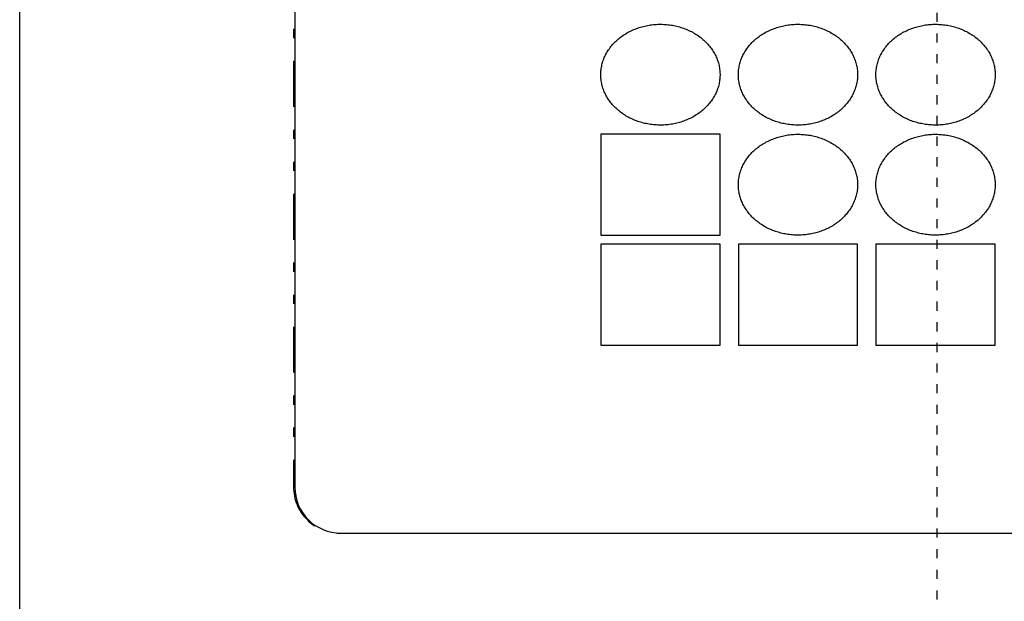
# Model space of a CAD drawing. Extents: x 1037 to 1186, y -257 to -106.
# Drawn here: x 1061 to 1072, y -150 to -144 of the extents above; entities that cross this region are included whole.
import ezdxf

# ---------------------------------------------------------------- set-up
doc = ezdxf.new("R2010")
doc.units = 0
doc.header["$MEASUREMENT"] = 0
doc.linetypes.add('DIVIDE', pattern=[1.25, 0.5, -0.25, 0, -0.25, 0, -0.25])
doc.linetypes.add('DOT2', pattern=[0.125, 0, -0.125])
doc.layers.add('1', color=7, linetype='CONTINUOUS')

msp = doc.modelspace()

# ---------------------------------------------------------------- linework, layer by layer
at = {"layer": '1', "color": 5, "linetype": 'DOT2'}
msp.add_line((1070.999998, -113), (1070.999998, -167.306888), dxfattribs=at)
at = {"layer": '1', "color": 5, "linetype": 'DIVIDE'}
for p, q in [((1063.986606, -125.5), (1063.986606, -149)), ((1064.486606, -149.5), (1077.486606, -149.5))]:
    msp.add_line(p, q, dxfattribs=at)
at = {"layer": '1', "color": 5, "linetype": 'CONTINUOUS'}
for p, q in [((1063.999998, -125.5), (1063.999998, -149)), ((1064.499998, -149.5), (1077.499998, -149.5))]:
    msp.add_line(p, q, dxfattribs=at)
for points in [[(1060.999998, -156.5), (1060.999998, -120.1), (1080.999998, -120.1), (1080.999998, -156.5)], [(1067.336804, -144.513553), (1067.336606, -144.500002), (1067.336804, -144.486451), (1067.337395, -144.472909), (1067.338381, -144.459383), (1067.339761, -144.445882), (1067.341533, -144.432413), (1067.343697, -144.418986), (1067.346251, -144.405608), (1067.349194, -144.392287), (1067.352523, -144.379031), (1067.356238, -144.365849), (1067.360336, -144.352749), (1067.364813, -144.339738), (1067.369669, -144.326824), (1067.374898, -144.314015), (1067.380499, -144.301319), (1067.386468, -144.288744), (1067.392802, -144.276297), (1067.399496, -144.263986), (1067.406546, -144.251818), (1067.413948, -144.239801), (1067.421698, -144.227941), (1067.429791, -144.216247), (1067.438223, -144.204725), (1067.446987, -144.193383), (1067.456078, -144.182226), (1067.465492, -144.171263), (1067.475222, -144.160499), (1067.485263, -144.149941), (1067.495607, -144.139596), (1067.50625, -144.129469), (1067.517185, -144.119568), (1067.528405, -144.109897), (1067.539902, -144.100464), (1067.551671, -144.091272), (1067.563704, -144.082329), (1067.575994, -144.07364), (1067.588533, -144.065209), (1067.601314, -144.057042), (1067.614328, -144.049145), (1067.627569, -144.041521), (1067.641028, -144.034175), (1067.654696, -144.027112), (1067.668566, -144.020336), (1067.682629, -144.013852), (1067.696876, -144.007662), (1067.7113, -144.001772), (1067.72589, -143.996184), (1067.740639, -143.990901), (1067.755537, -143.985928), (1067.770576, -143.981267), (1067.785745, -143.976921), (1067.801037, -143.972892), (1067.816441, -143.969184), (1067.831948, -143.965797), (1067.84755, -143.962735), (1067.863236, -143.96), (1067.878996, -143.957592), (1067.894822, -143.955513), (1067.910704, -143.953765), (1067.926632, -143.952348), (1067.942596, -143.951264), (1067.958587, -143.950513), (1067.974595, -143.950096), (1067.99061, -143.950012), (1068.006623, -143.950263), (1068.022624, -143.950847), (1068.038602, -143.951765), (1068.05455, -143.953015), (1068.070456, -143.954597), (1068.086311, -143.956511), (1068.102105, -143.958755), (1068.11783, -143.961327), (1068.133475, -143.964226), (1068.14903, -143.96745), (1068.164487, -143.970998), (1068.179836, -143.974867), (1068.195068, -143.979054), (1068.210173, -143.983558), (1068.225142, -143.988376), (1068.239967, -143.993504), (1068.254638, -143.99894), (1068.269146, -144.004679), (1068.283482, -144.01072), (1068.297639, -144.017057), (1068.311606, -144.023688), (1068.325376, -144.030608), (1068.338941, -144.037813), (1068.352292, -144.045298), (1068.36542, -144.05306), (1068.378319, -144.061093), (1068.39098, -144.069392), (1068.403395, -144.077953), (1068.415557, -144.086769), (1068.427459, -144.095837), (1068.439093, -144.10515), (1068.450453, -144.114703), (1068.461531, -144.12449), (1068.47232, -144.134505), (1068.482815, -144.144742), (1068.493009, -144.155194), (1068.502895, -144.165856), (1068.512467, -144.17672), (1068.521721, -144.187781), (1068.530649, -144.199031), (1068.539247, -144.210464), (1068.54751, -144.222073), (1068.555432, -144.233851), (1068.563009, -144.24579), (1068.570236, -144.257883), (1068.577109, -144.270124), (1068.583623, -144.282504), (1068.589774, -144.295016), (1068.59556, -144.307652), (1068.600976, -144.320406), (1068.606019, -144.333268), (1068.610685, -144.346232), (1068.614973, -144.359288), (1068.61888, -144.372431), (1068.622402, -144.385651), (1068.625539, -144.39894), (1068.628287, -144.41229), (1068.630647, -144.425694), (1068.632615, -144.439143), (1068.634191, -144.452629), (1068.635373, -144.466143), (1068.636162, -144.479679), (1068.636557, -144.493226), (1068.636557, -144.506778), (1068.636162, -144.520325), (1068.635373, -144.53386), (1068.634191, -144.547375), (1068.632615, -144.560861), (1068.630647, -144.57431), (1068.628287, -144.587714), (1068.625539, -144.601064), (1068.622402, -144.614353), (1068.61888, -144.627573), (1068.614973, -144.640716), (1068.610685, -144.653772), (1068.606019, -144.666736), (1068.600976, -144.679598), (1068.59556, -144.692352), (1068.589774, -144.704988), (1068.583623, -144.7175), (1068.577109, -144.72988), (1068.570236, -144.742121), (1068.563009, -144.754214), (1068.555432, -144.766153), (1068.54751, -144.777931), (1068.539247, -144.78954), (1068.530649, -144.800973), (1068.521721, -144.812223), (1068.512467, -144.823284), (1068.502895, -144.834148), (1068.493009, -144.84481), (1068.482815, -144.855262), (1068.47232, -144.865499), (1068.461531, -144.875514), (1068.450453, -144.885301), (1068.439093, -144.894854), (1068.427459, -144.904167), (1068.415557, -144.913235), (1068.403395, -144.922051), (1068.39098, -144.930612), (1068.378319, -144.938911), (1068.36542, -144.946944), (1068.352292, -144.954706), (1068.338941, -144.962191), (1068.325376, -144.969396), (1068.311606, -144.976316), (1068.297639, -144.982947), (1068.283482, -144.989284), (1068.269146, -144.995325), (1068.254638, -145.001064), (1068.239967, -145.0065), (1068.225142, -145.011628), (1068.210173, -145.016446), (1068.195068, -145.02095), (1068.179836, -145.025137), (1068.164487, -145.029006), (1068.14903, -145.032554), (1068.133475, -145.035778), (1068.11783, -145.038677), (1068.102105, -145.041249), (1068.086311, -145.043493), (1068.070456, -145.045407), (1068.05455, -145.046989), (1068.038602, -145.048239), (1068.022624, -145.049157), (1068.006623, -145.049741), (1067.99061, -145.049992), (1067.974595, -145.049908), (1067.958587, -145.049491), (1067.942596, -145.04874), (1067.926632, -145.047656), (1067.910704, -145.046239), (1067.894822, -145.044491), (1067.878996, -145.042412), (1067.863236, -145.040004), (1067.84755, -145.037269), (1067.831948, -145.034207), (1067.816441, -145.03082), (1067.801037, -145.027112), (1067.785745, -145.023083), (1067.770576, -145.018737), (1067.755537, -145.014076), (1067.740639, -145.009103), (1067.72589, -145.00382), (1067.7113, -144.998232), (1067.696876, -144.992342), (1067.682629, -144.986152), (1067.668566, -144.979668), (1067.654696, -144.972892), (1067.641028, -144.965829), (1067.627569, -144.958483), (1067.614328, -144.950859), (1067.601314, -144.942961), (1067.588533, -144.934795), (1067.575994, -144.926364), (1067.563704, -144.917675), (1067.551671, -144.908732), (1067.539902, -144.89954), (1067.528405, -144.890107), (1067.517185, -144.880436), (1067.50625, -144.870535), (1067.495607, -144.860408), (1067.485263, -144.850063), (1067.475222, -144.839505), (1067.465492, -144.828741), (1067.456078, -144.817778), (1067.446987, -144.806621), (1067.438223, -144.795279), (1067.429791, -144.783757), (1067.421698, -144.772063), (1067.413948, -144.760203), (1067.406546, -144.748186), (1067.399496, -144.736018), (1067.392802, -144.723707), (1067.386468, -144.71126), (1067.380499, -144.698685), (1067.374898, -144.685989), (1067.369669, -144.67318), (1067.364813, -144.660266), (1067.360336, -144.647255), (1067.356238, -144.634155), (1067.352523, -144.620972), (1067.349194, -144.607717), (1067.346251, -144.594396), (1067.343697, -144.581018), (1067.341533, -144.567591), (1067.339761, -144.554122), (1067.338381, -144.540621), (1067.337395, -144.527095)], [(1068.836804, -144.513553), (1068.836606, -144.500002), (1068.836804, -144.486451), (1068.837395, -144.472909), (1068.838381, -144.459383), (1068.839761, -144.445882), (1068.841533, -144.432413), (1068.843697, -144.418986), (1068.846251, -144.405608), (1068.849194, -144.392287), (1068.852523, -144.379031), (1068.856238, -144.365849), (1068.860336, -144.352749), (1068.864813, -144.339738), (1068.869669, -144.326824), (1068.874898, -144.314015), (1068.880499, -144.301319), (1068.886468, -144.288744), (1068.892802, -144.276297), (1068.899496, -144.263986), (1068.906546, -144.251818), (1068.913948, -144.239801), (1068.921698, -144.227941), (1068.929791, -144.216247), (1068.938223, -144.204725), (1068.946987, -144.193383), (1068.956078, -144.182226), (1068.965492, -144.171263), (1068.975222, -144.160499), (1068.985263, -144.149941), (1068.995607, -144.139596), (1069.00625, -144.129469), (1069.017185, -144.119568), (1069.028405, -144.109897), (1069.039902, -144.100464), (1069.051671, -144.091272), (1069.063704, -144.082329), (1069.075994, -144.07364), (1069.088533, -144.065209), (1069.101314, -144.057042), (1069.114328, -144.049145), (1069.127569, -144.041521), (1069.141028, -144.034175), (1069.154696, -144.027112), (1069.168566, -144.020336), (1069.182629, -144.013852), (1069.196876, -144.007662), (1069.2113, -144.001772), (1069.22589, -143.996184), (1069.240639, -143.990901), (1069.255537, -143.985928), (1069.270576, -143.981267), (1069.285745, -143.976921), (1069.301037, -143.972892), (1069.316441, -143.969184), (1069.331948, -143.965797), (1069.34755, -143.962735), (1069.363236, -143.96), (1069.378996, -143.957592), (1069.394822, -143.955513), (1069.410704, -143.953765), (1069.426632, -143.952348), (1069.442596, -143.951264), (1069.458587, -143.950513), (1069.474595, -143.950096), (1069.49061, -143.950012), (1069.506623, -143.950263), (1069.522624, -143.950847), (1069.538602, -143.951765), (1069.55455, -143.953015), (1069.570456, -143.954597), (1069.586311, -143.956511), (1069.602105, -143.958755), (1069.61783, -143.961327), (1069.633475, -143.964226), (1069.64903, -143.96745), (1069.664487, -143.970998), (1069.679836, -143.974867), (1069.695068, -143.979054), (1069.710173, -143.983558), (1069.725142, -143.988376), (1069.739967, -143.993504), (1069.754638, -143.99894), (1069.769146, -144.004679), (1069.783482, -144.01072), (1069.797639, -144.017057), (1069.811606, -144.023688), (1069.825376, -144.030608), (1069.838941, -144.037813), (1069.852292, -144.045298), (1069.86542, -144.05306), (1069.878319, -144.061093), (1069.89098, -144.069392), (1069.903395, -144.077953), (1069.915557, -144.086769), (1069.927459, -144.095837), (1069.939093, -144.10515), (1069.950453, -144.114703), (1069.961531, -144.12449), (1069.97232, -144.134505), (1069.982815, -144.144742), (1069.993009, -144.155194), (1070.002895, -144.165856), (1070.012467, -144.17672), (1070.021721, -144.187781), (1070.030649, -144.199031), (1070.039247, -144.210464), (1070.04751, -144.222073), (1070.055432, -144.233851), (1070.063009, -144.24579), (1070.070236, -144.257883), (1070.077109, -144.270124), (1070.083623, -144.282504), (1070.089774, -144.295016), (1070.09556, -144.307652), (1070.100976, -144.320406), (1070.106019, -144.333268), (1070.110685, -144.346232), (1070.114973, -144.359288), (1070.11888, -144.372431), (1070.122402, -144.385651), (1070.125539, -144.39894), (1070.128287, -144.41229), (1070.130647, -144.425694), (1070.132615, -144.439143), (1070.134191, -144.452629), (1070.135373, -144.466143), (1070.136162, -144.479679), (1070.136557, -144.493226), (1070.136557, -144.506778), (1070.136162, -144.520325), (1070.135373, -144.53386), (1070.134191, -144.547375), (1070.132615, -144.560861), (1070.130647, -144.57431), (1070.128287, -144.587714), (1070.125539, -144.601064), (1070.122402, -144.614353), (1070.11888, -144.627573), (1070.114973, -144.640716), (1070.110685, -144.653772), (1070.106019, -144.666736), (1070.100976, -144.679598), (1070.09556, -144.692352), (1070.089774, -144.704988), (1070.083623, -144.7175), (1070.077109, -144.72988), (1070.070236, -144.742121), (1070.063009, -144.754214), (1070.055432, -144.766153), (1070.04751, -144.777931), (1070.039247, -144.78954), (1070.030649, -144.800973), (1070.021721, -144.812223), (1070.012467, -144.823284), (1070.002895, -144.834148), (1069.993009, -144.84481), (1069.982815, -144.855262), (1069.97232, -144.865499), (1069.961531, -144.875514), (1069.950453, -144.885301), (1069.939093, -144.894854), (1069.927459, -144.904167), (1069.915557, -144.913235), (1069.903395, -144.922051), (1069.89098, -144.930612), (1069.878319, -144.938911), (1069.86542, -144.946944), (1069.852292, -144.954706), (1069.838941, -144.962191), (1069.825376, -144.969396), (1069.811606, -144.976316), (1069.797639, -144.982947), (1069.783482, -144.989284), (1069.769146, -144.995325), (1069.754638, -145.001064), (1069.739967, -145.0065), (1069.725142, -145.011628), (1069.710173, -145.016446), (1069.695068, -145.02095), (1069.679836, -145.025137), (1069.664487, -145.029006), (1069.64903, -145.032554), (1069.633475, -145.035778), (1069.61783, -145.038677), (1069.602105, -145.041249), (1069.586311, -145.043493), (1069.570456, -145.045407), (1069.55455, -145.046989), (1069.538602, -145.048239), (1069.522624, -145.049157), (1069.506623, -145.049741), (1069.49061, -145.049992), (1069.474595, -145.049908), (1069.458587, -145.049491), (1069.442596, -145.04874), (1069.426632, -145.047656), (1069.410704, -145.046239), (1069.394822, -145.044491), (1069.378996, -145.042412), (1069.363236, -145.040004), (1069.34755, -145.037269), (1069.331948, -145.034207), (1069.316441, -145.03082), (1069.301037, -145.027112), (1069.285745, -145.023083), (1069.270576, -145.018737), (1069.255537, -145.014076), (1069.240639, -145.009103), (1069.22589, -145.00382), (1069.2113, -144.998232), (1069.196876, -144.992342), (1069.182629, -144.986152), (1069.168566, -144.979668), (1069.154696, -144.972892), (1069.141028, -144.965829), (1069.127569, -144.958483), (1069.114328, -144.950859), (1069.101314, -144.942961), (1069.088533, -144.934795), (1069.075994, -144.926364), (1069.063704, -144.917675), (1069.051671, -144.908732), (1069.039902, -144.89954), (1069.028405, -144.890107), (1069.017185, -144.880436), (1069.00625, -144.870535), (1068.995607, -144.860408), (1068.985263, -144.850063), (1068.975222, -144.839505), (1068.965492, -144.828741), (1068.956078, -144.817778), (1068.946987, -144.806621), (1068.938223, -144.795279), (1068.929791, -144.783757), (1068.921698, -144.772063), (1068.913948, -144.760203), (1068.906546, -144.748186), (1068.899496, -144.736018), (1068.892802, -144.723707), (1068.886468, -144.71126), (1068.880499, -144.698685), (1068.874898, -144.685989), (1068.869669, -144.67318), (1068.864813, -144.660266), (1068.860336, -144.647255), (1068.856238, -144.634155), (1068.852523, -144.620972), (1068.849194, -144.607717), (1068.846251, -144.594396), (1068.843697, -144.581018), (1068.841533, -144.567591), (1068.839761, -144.554122), (1068.838381, -144.540621), (1068.837395, -144.527095)], [(1070.336804, -144.513553), (1070.336606, -144.500002), (1070.336804, -144.486451), (1070.337395, -144.472909), (1070.338381, -144.459383), (1070.339761, -144.445882), (1070.341533, -144.432413), (1070.343697, -144.418986), (1070.346251, -144.405608), (1070.349194, -144.392287), (1070.352523, -144.379031), (1070.356238, -144.365849), (1070.360336, -144.352749), (1070.364813, -144.339738), (1070.369669, -144.326824), (1070.374898, -144.314015), (1070.380499, -144.301319), (1070.386468, -144.288744), (1070.392802, -144.276297), (1070.399496, -144.263986), (1070.406546, -144.251818), (1070.413948, -144.239801), (1070.421698, -144.227941), (1070.429791, -144.216247), (1070.438223, -144.204725), (1070.446987, -144.193383), (1070.456078, -144.182226), (1070.465492, -144.171263), (1070.475222, -144.160499), (1070.485263, -144.149941), (1070.495607, -144.139596), (1070.50625, -144.129469), (1070.517185, -144.119568), (1070.528405, -144.109897), (1070.539902, -144.100464), (1070.551671, -144.091272), (1070.563704, -144.082329), (1070.575994, -144.07364), (1070.588533, -144.065209), (1070.601314, -144.057042), (1070.614328, -144.049145), (1070.627569, -144.041521), (1070.641028, -144.034175), (1070.654696, -144.027112), (1070.668566, -144.020336), (1070.682629, -144.013852), (1070.696876, -144.007662), (1070.7113, -144.001772), (1070.72589, -143.996184), (1070.740639, -143.990901), (1070.755537, -143.985928), (1070.770576, -143.981267), (1070.785745, -143.976921), (1070.801037, -143.972892), (1070.816441, -143.969184), (1070.831948, -143.965797), (1070.84755, -143.962735), (1070.863236, -143.96), (1070.878996, -143.957592), (1070.894822, -143.955513), (1070.910704, -143.953765), (1070.926632, -143.952348), (1070.942596, -143.951264), (1070.958587, -143.950513), (1070.974595, -143.950096), (1070.99061, -143.950012), (1071.006623, -143.950263), (1071.022624, -143.950847), (1071.038602, -143.951765), (1071.05455, -143.953015), (1071.070456, -143.954597), (1071.086311, -143.956511), (1071.102105, -143.958755), (1071.11783, -143.961327), (1071.133475, -143.964226), (1071.14903, -143.96745), (1071.164487, -143.970998), (1071.179836, -143.974867), (1071.195068, -143.979054), (1071.210173, -143.983558), (1071.225142, -143.988376), (1071.239967, -143.993504), (1071.254638, -143.99894), (1071.269146, -144.004679), (1071.283482, -144.01072), (1071.297639, -144.017057), (1071.311606, -144.023688), (1071.325376, -144.030608), (1071.338941, -144.037813), (1071.352292, -144.045298), (1071.36542, -144.05306), (1071.378319, -144.061093), (1071.39098, -144.069392), (1071.403395, -144.077953), (1071.415557, -144.086769), (1071.427459, -144.095837), (1071.439093, -144.10515), (1071.450453, -144.114703), (1071.461531, -144.12449), (1071.47232, -144.134505), (1071.482815, -144.144742), (1071.493009, -144.155194), (1071.502895, -144.165856), (1071.512467, -144.17672), (1071.521721, -144.187781), (1071.530649, -144.199031), (1071.539247, -144.210464), (1071.54751, -144.222073), (1071.555432, -144.233851), (1071.563009, -144.24579), (1071.570236, -144.257883), (1071.577109, -144.270124), (1071.583623, -144.282504), (1071.589774, -144.295016), (1071.59556, -144.307652), (1071.600976, -144.320406), (1071.606019, -144.333268), (1071.610685, -144.346232), (1071.614973, -144.359288), (1071.61888, -144.372431), (1071.622402, -144.385651), (1071.625539, -144.39894), (1071.628287, -144.41229), (1071.630647, -144.425694), (1071.632615, -144.439143), (1071.634191, -144.452629), (1071.635373, -144.466143), (1071.636162, -144.479679), (1071.636557, -144.493226), (1071.636557, -144.506778), (1071.636162, -144.520325), (1071.635373, -144.53386), (1071.634191, -144.547375), (1071.632615, -144.560861), (1071.630647, -144.57431), (1071.628287, -144.587714), (1071.625539, -144.601064), (1071.622402, -144.614353), (1071.61888, -144.627573), (1071.614973, -144.640716), (1071.610685, -144.653772), (1071.606019, -144.666736), (1071.600976, -144.679598), (1071.59556, -144.692352), (1071.589774, -144.704988), (1071.583623, -144.7175), (1071.577109, -144.72988), (1071.570236, -144.742121), (1071.563009, -144.754214), (1071.555432, -144.766153), (1071.54751, -144.777931), (1071.539247, -144.78954), (1071.530649, -144.800973), (1071.521721, -144.812223), (1071.512467, -144.823284), (1071.502895, -144.834148), (1071.493009, -144.84481), (1071.482815, -144.855262), (1071.47232, -144.865499), (1071.461531, -144.875514), (1071.450453, -144.885301), (1071.439093, -144.894854), (1071.427459, -144.904167), (1071.415557, -144.913235), (1071.403395, -144.922051), (1071.39098, -144.930612), (1071.378319, -144.938911), (1071.36542, -144.946944), (1071.352292, -144.954706), (1071.338941, -144.962191), (1071.325376, -144.969396), (1071.311606, -144.976316), (1071.297639, -144.982947), (1071.283482, -144.989284), (1071.269146, -144.995325), (1071.254638, -145.001064), (1071.239967, -145.0065), (1071.225142, -145.011628), (1071.210173, -145.016446), (1071.195068, -145.02095), (1071.179836, -145.025137), (1071.164487, -145.029006), (1071.14903, -145.032554), (1071.133475, -145.035778), (1071.11783, -145.038677), (1071.102105, -145.041249), (1071.086311, -145.043493), (1071.070456, -145.045407), (1071.05455, -145.046989), (1071.038602, -145.048239), (1071.022624, -145.049157), (1071.006623, -145.049741), (1070.99061, -145.049992), (1070.974595, -145.049908), (1070.958587, -145.049491), (1070.942596, -145.04874), (1070.926632, -145.047656), (1070.910704, -145.046239), (1070.894822, -145.044491), (1070.878996, -145.042412), (1070.863236, -145.040004), (1070.84755, -145.037269), (1070.831948, -145.034207), (1070.816441, -145.03082), (1070.801037, -145.027112), (1070.785745, -145.023083), (1070.770576, -145.018737), (1070.755537, -145.014076), (1070.740639, -145.009103), (1070.72589, -145.00382), (1070.7113, -144.998232), (1070.696876, -144.992342), (1070.682629, -144.986152), (1070.668566, -144.979668), (1070.654696, -144.972892), (1070.641028, -144.965829), (1070.627569, -144.958483), (1070.614328, -144.950859), (1070.601314, -144.942961), (1070.588533, -144.934795), (1070.575994, -144.926364), (1070.563704, -144.917675), (1070.551671, -144.908732), (1070.539902, -144.89954), (1070.528405, -144.890107), (1070.517185, -144.880436), (1070.50625, -144.870535), (1070.495607, -144.860408), (1070.485263, -144.850063), (1070.475222, -144.839505), (1070.465492, -144.828741), (1070.456078, -144.817778), (1070.446987, -144.806621), (1070.438223, -144.795279), (1070.429791, -144.783757), (1070.421698, -144.772063), (1070.413948, -144.760203), (1070.406546, -144.748186), (1070.399496, -144.736018), (1070.392802, -144.723707), (1070.386468, -144.71126), (1070.380499, -144.698685), (1070.374898, -144.685989), (1070.369669, -144.67318), (1070.364813, -144.660266), (1070.360336, -144.647255), (1070.356238, -144.634155), (1070.352523, -144.620972), (1070.349194, -144.607717), (1070.346251, -144.594396), (1070.343697, -144.581018), (1070.341533, -144.567591), (1070.339761, -144.554122), (1070.338381, -144.540621), (1070.337395, -144.527095)], [(1067.336606, -146.250002), (1068.636606, -146.250002), (1068.636606, -145.150002), (1067.336606, -145.150002)], [(1068.836804, -145.713553), (1068.836606, -145.700002), (1068.836804, -145.686451), (1068.837395, -145.672909), (1068.838381, -145.659383), (1068.839761, -145.645882), (1068.841533, -145.632413), (1068.843697, -145.618986), (1068.846251, -145.605608), (1068.849194, -145.592287), (1068.852523, -145.579031), (1068.856238, -145.565849), (1068.860336, -145.552749), (1068.864813, -145.539738), (1068.869669, -145.526824), (1068.874898, -145.514015), (1068.880499, -145.501319), (1068.886468, -145.488744), (1068.892802, -145.476297), (1068.899496, -145.463986), (1068.906546, -145.451818), (1068.913948, -145.439801), (1068.921698, -145.427941), (1068.929791, -145.416247), (1068.938223, -145.404725), (1068.946987, -145.393383), (1068.956078, -145.382226), (1068.965492, -145.371263), (1068.975222, -145.360499), (1068.985263, -145.349941), (1068.995607, -145.339596), (1069.00625, -145.329469), (1069.017185, -145.319568), (1069.028405, -145.309897), (1069.039902, -145.300464), (1069.051671, -145.291272), (1069.063704, -145.282329), (1069.075994, -145.27364), (1069.088533, -145.265209), (1069.101314, -145.257042), (1069.114328, -145.249145), (1069.127569, -145.241521), (1069.141028, -145.234175), (1069.154696, -145.227112), (1069.168566, -145.220336), (1069.182629, -145.213852), (1069.196876, -145.207662), (1069.2113, -145.201772), (1069.22589, -145.196184), (1069.240639, -145.190901), (1069.255537, -145.185928), (1069.270576, -145.181267), (1069.285745, -145.176921), (1069.301037, -145.172892), (1069.316441, -145.169184), (1069.331948, -145.165797), (1069.34755, -145.162735), (1069.363236, -145.16), (1069.378996, -145.157592), (1069.394822, -145.155513), (1069.410704, -145.153765), (1069.426632, -145.152348), (1069.442596, -145.151264), (1069.458587, -145.150513), (1069.474595, -145.150096), (1069.49061, -145.150012), (1069.506623, -145.150263), (1069.522624, -145.150847), (1069.538602, -145.151765), (1069.55455, -145.153015), (1069.570456, -145.154597), (1069.586311, -145.156511), (1069.602105, -145.158755), (1069.61783, -145.161327), (1069.633475, -145.164226), (1069.64903, -145.16745), (1069.664487, -145.170998), (1069.679836, -145.174867), (1069.695068, -145.179054), (1069.710173, -145.183558), (1069.725142, -145.188376), (1069.739967, -145.193504), (1069.754638, -145.19894), (1069.769146, -145.204679), (1069.783482, -145.21072), (1069.797639, -145.217057), (1069.811606, -145.223688), (1069.825376, -145.230608), (1069.838941, -145.237813), (1069.852292, -145.245298), (1069.86542, -145.25306), (1069.878319, -145.261093), (1069.89098, -145.269392), (1069.903395, -145.277953), (1069.915557, -145.286769), (1069.927459, -145.295837), (1069.939093, -145.30515), (1069.950453, -145.314703), (1069.961531, -145.32449), (1069.97232, -145.334505), (1069.982815, -145.344742), (1069.993009, -145.355194), (1070.002895, -145.365856), (1070.012467, -145.37672), (1070.021721, -145.387781), (1070.030649, -145.399031), (1070.039247, -145.410464), (1070.04751, -145.422073), (1070.055432, -145.433851), (1070.063009, -145.44579), (1070.070236, -145.457883), (1070.077109, -145.470124), (1070.083623, -145.482504), (1070.089774, -145.495016), (1070.09556, -145.507652), (1070.100976, -145.520406), (1070.106019, -145.533268), (1070.110685, -145.546232), (1070.114973, -145.559288), (1070.11888, -145.572431), (1070.122402, -145.585651), (1070.125539, -145.59894), (1070.128287, -145.61229), (1070.130647, -145.625694), (1070.132615, -145.639143), (1070.134191, -145.652629), (1070.135373, -145.666143), (1070.136162, -145.679679), (1070.136557, -145.693226), (1070.136557, -145.706778), (1070.136162, -145.720325), (1070.135373, -145.73386), (1070.134191, -145.747375), (1070.132615, -145.760861), (1070.130647, -145.77431), (1070.128287, -145.787714), (1070.125539, -145.801064), (1070.122402, -145.814353), (1070.11888, -145.827573), (1070.114973, -145.840716), (1070.110685, -145.853772), (1070.106019, -145.866736), (1070.100976, -145.879598), (1070.09556, -145.892352), (1070.089774, -145.904988), (1070.083623, -145.9175), (1070.077109, -145.92988), (1070.070236, -145.942121), (1070.063009, -145.954214), (1070.055432, -145.966153), (1070.04751, -145.977931), (1070.039247, -145.98954), (1070.030649, -146.000973), (1070.021721, -146.012223), (1070.012467, -146.023284), (1070.002895, -146.034148), (1069.993009, -146.04481), (1069.982815, -146.055262), (1069.97232, -146.065499), (1069.961531, -146.075514), (1069.950453, -146.085301), (1069.939093, -146.094854), (1069.927459, -146.104167), (1069.915557, -146.113235), (1069.903395, -146.122051), (1069.89098, -146.130612), (1069.878319, -146.138911), (1069.86542, -146.146944), (1069.852292, -146.154706), (1069.838941, -146.162191), (1069.825376, -146.169396), (1069.811606, -146.176316), (1069.797639, -146.182947), (1069.783482, -146.189284), (1069.769146, -146.195325), (1069.754638, -146.201064), (1069.739967, -146.2065), (1069.725142, -146.211628), (1069.710173, -146.216446), (1069.695068, -146.22095), (1069.679836, -146.225137), (1069.664487, -146.229006), (1069.64903, -146.232554), (1069.633475, -146.235778), (1069.61783, -146.238677), (1069.602105, -146.241249), (1069.586311, -146.243493), (1069.570456, -146.245407), (1069.55455, -146.246989), (1069.538602, -146.248239), (1069.522624, -146.249157), (1069.506623, -146.249741), (1069.49061, -146.249992), (1069.474595, -146.249908), (1069.458587, -146.249491), (1069.442596, -146.24874), (1069.426632, -146.247656), (1069.410704, -146.246239), (1069.394822, -146.244491), (1069.378996, -146.242412), (1069.363236, -146.240004), (1069.34755, -146.237269), (1069.331948, -146.234207), (1069.316441, -146.23082), (1069.301037, -146.227112), (1069.285745, -146.223083), (1069.270576, -146.218737), (1069.255537, -146.214076), (1069.240639, -146.209103), (1069.22589, -146.20382), (1069.2113, -146.198232), (1069.196876, -146.192342), (1069.182629, -146.186152), (1069.168566, -146.179668), (1069.154696, -146.172892), (1069.141028, -146.165829), (1069.127569, -146.158483), (1069.114328, -146.150859), (1069.101314, -146.142961), (1069.088533, -146.134795), (1069.075994, -146.126364), (1069.063704, -146.117675), (1069.051671, -146.108732), (1069.039902, -146.09954), (1069.028405, -146.090107), (1069.017185, -146.080436), (1069.00625, -146.070535), (1068.995607, -146.060408), (1068.985263, -146.050063), (1068.975222, -146.039505), (1068.965492, -146.028741), (1068.956078, -146.017778), (1068.946987, -146.006621), (1068.938223, -145.995279), (1068.929791, -145.983757), (1068.921698, -145.972063), (1068.913948, -145.960203), (1068.906546, -145.948186), (1068.899496, -145.936018), (1068.892802, -145.923707), (1068.886468, -145.91126), (1068.880499, -145.898685), (1068.874898, -145.885989), (1068.869669, -145.87318), (1068.864813, -145.860266), (1068.860336, -145.847255), (1068.856238, -145.834155), (1068.852523, -145.820972), (1068.849194, -145.807717), (1068.846251, -145.794396), (1068.843697, -145.781018), (1068.841533, -145.767591), (1068.839761, -145.754122), (1068.838381, -145.740621), (1068.837395, -145.727095)], [(1070.336804, -145.713553), (1070.336606, -145.700002), (1070.336804, -145.686451), (1070.337395, -145.672909), (1070.338381, -145.659383), (1070.339761, -145.645882), (1070.341533, -145.632413), (1070.343697, -145.618986), (1070.346251, -145.605608), (1070.349194, -145.592287), (1070.352523, -145.579031), (1070.356238, -145.565849), (1070.360336, -145.552749), (1070.364813, -145.539738), (1070.369669, -145.526824), (1070.374898, -145.514015), (1070.380499, -145.501319), (1070.386468, -145.488744), (1070.392802, -145.476297), (1070.399496, -145.463986), (1070.406546, -145.451818), (1070.413948, -145.439801), (1070.421698, -145.427941), (1070.429791, -145.416247), (1070.438223, -145.404725), (1070.446987, -145.393383), (1070.456078, -145.382226), (1070.465492, -145.371263), (1070.475222, -145.360499), (1070.485263, -145.349941), (1070.495607, -145.339596), (1070.50625, -145.329469), (1070.517185, -145.319568), (1070.528405, -145.309897), (1070.539902, -145.300464), (1070.551671, -145.291272), (1070.563704, -145.282329), (1070.575994, -145.27364), (1070.588533, -145.265209), (1070.601314, -145.257042), (1070.614328, -145.249145), (1070.627569, -145.241521), (1070.641028, -145.234175), (1070.654696, -145.227112), (1070.668566, -145.220336), (1070.682629, -145.213852), (1070.696876, -145.207662), (1070.7113, -145.201772), (1070.72589, -145.196184), (1070.740639, -145.190901), (1070.755537, -145.185928), (1070.770576, -145.181267), (1070.785745, -145.176921), (1070.801037, -145.172892), (1070.816441, -145.169184), (1070.831948, -145.165797), (1070.84755, -145.162735), (1070.863236, -145.16), (1070.878996, -145.157592), (1070.894822, -145.155513), (1070.910704, -145.153765), (1070.926632, -145.152348), (1070.942596, -145.151264), (1070.958587, -145.150513), (1070.974595, -145.150096), (1070.99061, -145.150012), (1071.006623, -145.150263), (1071.022624, -145.150847), (1071.038602, -145.151765), (1071.05455, -145.153015), (1071.070456, -145.154597), (1071.086311, -145.156511), (1071.102105, -145.158755), (1071.11783, -145.161327), (1071.133475, -145.164226), (1071.14903, -145.16745), (1071.164487, -145.170998), (1071.179836, -145.174867), (1071.195068, -145.179054), (1071.210173, -145.183558), (1071.225142, -145.188376), (1071.239967, -145.193504), (1071.254638, -145.19894), (1071.269146, -145.204679), (1071.283482, -145.21072), (1071.297639, -145.217057), (1071.311606, -145.223688), (1071.325376, -145.230608), (1071.338941, -145.237813), (1071.352292, -145.245298), (1071.36542, -145.25306), (1071.378319, -145.261093), (1071.39098, -145.269392), (1071.403395, -145.277953), (1071.415557, -145.286769), (1071.427459, -145.295837), (1071.439093, -145.30515), (1071.450453, -145.314703), (1071.461531, -145.32449), (1071.47232, -145.334505), (1071.482815, -145.344742), (1071.493009, -145.355194), (1071.502895, -145.365856), (1071.512467, -145.37672), (1071.521721, -145.387781), (1071.530649, -145.399031), (1071.539247, -145.410464), (1071.54751, -145.422073), (1071.555432, -145.433851), (1071.563009, -145.44579), (1071.570236, -145.457883), (1071.577109, -145.470124), (1071.583623, -145.482504), (1071.589774, -145.495016), (1071.59556, -145.507652), (1071.600976, -145.520406), (1071.606019, -145.533268), (1071.610685, -145.546232), (1071.614973, -145.559288), (1071.61888, -145.572431), (1071.622402, -145.585651), (1071.625539, -145.59894), (1071.628287, -145.61229), (1071.630647, -145.625694), (1071.632615, -145.639143), (1071.634191, -145.652629), (1071.635373, -145.666143), (1071.636162, -145.679679), (1071.636557, -145.693226), (1071.636557, -145.706778), (1071.636162, -145.720325), (1071.635373, -145.73386), (1071.634191, -145.747375), (1071.632615, -145.760861), (1071.630647, -145.77431), (1071.628287, -145.787714), (1071.625539, -145.801064), (1071.622402, -145.814353), (1071.61888, -145.827573), (1071.614973, -145.840716), (1071.610685, -145.853772), (1071.606019, -145.866736), (1071.600976, -145.879598), (1071.59556, -145.892352), (1071.589774, -145.904988), (1071.583623, -145.9175), (1071.577109, -145.92988), (1071.570236, -145.942121), (1071.563009, -145.954214), (1071.555432, -145.966153), (1071.54751, -145.977931), (1071.539247, -145.98954), (1071.530649, -146.000973), (1071.521721, -146.012223), (1071.512467, -146.023284), (1071.502895, -146.034148), (1071.493009, -146.04481), (1071.482815, -146.055262), (1071.47232, -146.065499), (1071.461531, -146.075514), (1071.450453, -146.085301), (1071.439093, -146.094854), (1071.427459, -146.104167), (1071.415557, -146.113235), (1071.403395, -146.122051), (1071.39098, -146.130612), (1071.378319, -146.138911), (1071.36542, -146.146944), (1071.352292, -146.154706), (1071.338941, -146.162191), (1071.325376, -146.169396), (1071.311606, -146.176316), (1071.297639, -146.182947), (1071.283482, -146.189284), (1071.269146, -146.195325), (1071.254638, -146.201064), (1071.239967, -146.2065), (1071.225142, -146.211628), (1071.210173, -146.216446), (1071.195068, -146.22095), (1071.179836, -146.225137), (1071.164487, -146.229006), (1071.14903, -146.232554), (1071.133475, -146.235778), (1071.11783, -146.238677), (1071.102105, -146.241249), (1071.086311, -146.243493), (1071.070456, -146.245407), (1071.05455, -146.246989), (1071.038602, -146.248239), (1071.022624, -146.249157), (1071.006623, -146.249741), (1070.99061, -146.249992), (1070.974595, -146.249908), (1070.958587, -146.249491), (1070.942596, -146.24874), (1070.926632, -146.247656), (1070.910704, -146.246239), (1070.894822, -146.244491), (1070.878996, -146.242412), (1070.863236, -146.240004), (1070.84755, -146.237269), (1070.831948, -146.234207), (1070.816441, -146.23082), (1070.801037, -146.227112), (1070.785745, -146.223083), (1070.770576, -146.218737), (1070.755537, -146.214076), (1070.740639, -146.209103), (1070.72589, -146.20382), (1070.7113, -146.198232), (1070.696876, -146.192342), (1070.682629, -146.186152), (1070.668566, -146.179668), (1070.654696, -146.172892), (1070.641028, -146.165829), (1070.627569, -146.158483), (1070.614328, -146.150859), (1070.601314, -146.142961), (1070.588533, -146.134795), (1070.575994, -146.126364), (1070.563704, -146.117675), (1070.551671, -146.108732), (1070.539902, -146.09954), (1070.528405, -146.090107), (1070.517185, -146.080436), (1070.50625, -146.070535), (1070.495607, -146.060408), (1070.485263, -146.050063), (1070.475222, -146.039505), (1070.465492, -146.028741), (1070.456078, -146.017778), (1070.446987, -146.006621), (1070.438223, -145.995279), (1070.429791, -145.983757), (1070.421698, -145.972063), (1070.413948, -145.960203), (1070.406546, -145.948186), (1070.399496, -145.936018), (1070.392802, -145.923707), (1070.386468, -145.91126), (1070.380499, -145.898685), (1070.374898, -145.885989), (1070.369669, -145.87318), (1070.364813, -145.860266), (1070.360336, -145.847255), (1070.356238, -145.834155), (1070.352523, -145.820972), (1070.349194, -145.807717), (1070.346251, -145.794396), (1070.343697, -145.781018), (1070.341533, -145.767591), (1070.339761, -145.754122), (1070.338381, -145.740621), (1070.337395, -145.727095)], [(1067.336606, -147.450002), (1068.636606, -147.450002), (1068.636606, -146.350002), (1067.336606, -146.350002)], [(1068.836606, -147.450002), (1070.136606, -147.450002), (1070.136606, -146.350002), (1068.836606, -146.350002)], [(1070.336606, -147.450002), (1071.636606, -147.450002), (1071.636606, -146.350002), (1070.336606, -146.350002)]]:
    msp.add_lwpolyline(points, close=True, dxfattribs=at)
at = {"layer": '1', "color": 5, "linetype": 'DIVIDE'}
msp.add_arc((1064.486606, -149), 0.5, 179.999998, -89.999999, dxfattribs=at)
at = {"layer": '1', "color": 5, "linetype": 'CONTINUOUS'}
msp.add_arc((1064.499998, -149), 0.5, 179.999998, -89.999999, dxfattribs=at)

doc.saveas('drawing.dxf')
